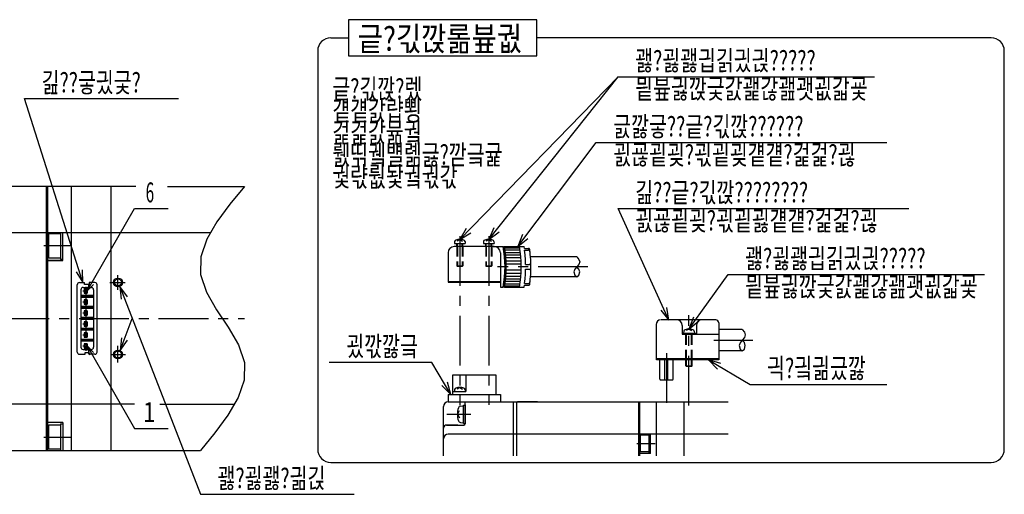
# Model space of a CAD drawing. Extents: x -259 to 835, y -168 to 510.
# Drawn here: x -61 to 163, y 80 to 188 of the extents above; entities that cross this region are included whole.
import ezdxf

# ---------------------------------------------------------------- set-up
doc = ezdxf.new("R2010")
doc.units = 0
doc.header["$LTSCALE"] = 9.049347
doc.header["$MEASUREMENT"] = 0
for name, pattern in [('CENTER', [2, 1.25, -0.25, 0.25, -0.25]), ('HIDDEN', [0.375, 0.25, -0.125]), ('PHANTOM', [2.5, 1.25, -0.25, 0.25, -0.25, 0.25, -0.25])]:
    doc.linetypes.add(name, pattern=pattern)
for name, color, linetype in [('001', 7, 'CONTINUOUS'), ('002', 7, 'CONTINUOUS'), ('003', 7, 'CONTINUOUS'), ('007', 7, 'CONTINUOUS')]:
    doc.layers.add(name, color=color, linetype=linetype)
doc.styles.get("Standard").update_dxf_attribs({"font": 'TXT', "bigfont": 'BIGFONT'})

# ---------------------------------------------------------------- blocks, each defined once
blk = doc.blocks.new('PART2')
at = {"layer": '001', "color": 2}
blk.add_lwpolyline([(92.926714, 122.303706), (114.775275, 122.303706), (114.775275, 126.503706), (92.926714, 126.503706)], close=True, dxfattribs=at)
at = {"layer": '003', "color": 2, "width": 0.833333}
blk.add_text('긑?긳깑롦븊궚', height=2.8, dxfattribs=at).set_placement((93.998174, 122.898722))

msp = doc.modelspace()

# ---------------------------------------------------------------- linework, layer by layer
at = {"layer": '001', "color": 2}
for p, q in [((9.677527, 183.846), (13.677527, 183.846)), ((159.833, 183.846), (56.500707, 183.846)), ((6.677527, 180.846), (6.677527, 90.243861)), ((162.833, 90.243861), (162.833, 180.846)), ((38.4387, 136.356936), (38.4387, 137.056936)), ((39.5587, 136.356936), (39.5587, 137.056936)), ((45.0187, 136.356936), (45.0187, 137.056936)), ((46.1387, 136.356936), (46.1387, 137.056936)), ((85.6187, 106.02409), (85.6187, 110.57409)), ((86.3187, 106.02409), (86.3187, 110.57409)), ((90.5537, 109.10409), (90.5537, 110.57409)), ((91.6737, 109.10409), (91.6737, 110.57409)), ((9.677527, 87.243861), (159.833, 87.243861))]:
    msp.add_line(p, q, dxfattribs=at)
at = {"layer": '001'}
for p, q in [((-34.721528, 150), (-82.806069, 150)), ((-55.1, 150), (-55.1, 90)), ((-54.8, 150), (-54.8, 90)), ((-49.3, 90), (-49.3, 149.97081)), ((-40.3, 90), (-40.3, 150)), ((-27.461238, 150), (-10, 150)), ((-17.785312, 139.5), (-117, 139.5)), ((-54.8, 139.977106), (-54.8, 133.2)), ((-54.482457, 139.25), (-54.8, 138.7)), ((-54.482457, 133.75), (-54.482457, 139.25)), ((-51.8, 139.25), (-54.482457, 139.25)), ((-51.8, 139.5), (-51.8, 133.5)), ((-51.3, 133.2), (-51.3, 139.5)), ((37.810069, 137.472635), (37.7737, 137.056936)), ((37.7737, 137.056936), (40.2237, 137.056936)), ((38.2987, 136.356936), (38.2987, 137.056936)), ((38.9987, 137.966936), (38.392482, 137.616936)), ((38.9987, 137.966936), (39.604918, 137.616936)), ((39.6987, 136.356936), (39.6987, 137.056936)), ((40.187331, 137.472635), (40.2237, 137.056936)), ((44.390069, 137.472635), (44.3537, 137.056936)), ((44.3537, 137.056936), (46.8037, 137.056936)), ((44.8787, 136.356936), (44.8787, 137.056936)), ((45.5787, 137.966936), (44.972482, 137.616936)), ((45.5787, 137.966936), (46.184918, 137.616936)), ((46.2787, 136.356936), (46.2787, 137.056936)), ((46.767331, 137.472635), (46.8037, 137.056936)), ((-54.482457, 133.75), (-54.8, 134.3)), ((-54.8, 133.2), (-51.3, 133.2)), ((-51.3, 133.2), (-54.8, 133.2)), ((-51.8, 133.75), (-54.482457, 133.75)), ((-51.8, 133.5), (-51.3, 133.5)), ((65.600373, 134.011936), (55.072691, 134.011936)), ((-48, 112.35), (-48, 127.65)), ((-47.5, 128.15), (-46.4, 128.15)), ((-46.4, 127.75), (-46.4, 128.15)), ((-45.2, 127.75), (-46.4, 127.75)), ((-45.2, 127.75), (-45.2, 128.15)), ((-44, 128.15), (-45.2, 128.15)), ((-43.5, 112.35), (-43.5, 127.65)), ((65.604108, 129.461936), (55.072691, 129.461936)), ((-47.2, 126.55), (-47.2, 113.45)), ((-46.7, 127.05), (-44.8, 127.05)), ((-46.42, 126.75), (-46.42, 125.75)), ((-46.296571, 126.626571), (-46.42, 126.75)), ((-45.78, 126.75), (-46.42, 126.75)), ((-46.296571, 125.873429), (-46.42, 125.75)), ((-46.42, 125.75), (-45.78, 125.75)), ((-46.296571, 125.873429), (-46.296571, 126.626571)), ((-46.296571, 126.626571), (-45.903429, 126.626571)), ((-45.903429, 125.873429), (-46.296571, 125.873429)), ((-45.903429, 126.626571), (-45.78, 126.75)), ((-45.903429, 125.873429), (-45.903429, 126.626571)), ((-45.903429, 125.873429), (-45.78, 125.75)), ((-45.78, 126.75), (-45.78, 125.75)), ((-44.3, 126.55), (-44.3, 113.45)), ((-44.3, 125.2), (-47.2, 125.2)), ((-44.3, 125.15), (-47.2, 125.15)), ((-44.3, 124.85), (-47.2, 124.85)), ((-44.3, 124.8), (-47.2, 124.8)), ((-46.42, 124.25), (-46.42, 123.25)), ((-46.296571, 124.126571), (-46.42, 124.25)), ((-45.78, 124.25), (-46.42, 124.25)), ((-46.296571, 123.373429), (-46.42, 123.25)), ((-46.42, 123.25), (-45.78, 123.25)), ((-46.296571, 123.373429), (-46.296571, 124.126571)), ((-46.296571, 124.126571), (-45.903429, 124.126571)), ((-45.903429, 123.373429), (-46.296571, 123.373429)), ((-45.903429, 124.126571), (-45.78, 124.25)), ((-45.903429, 123.373429), (-45.903429, 124.126571)), ((-45.903429, 123.373429), (-45.78, 123.25)), ((-45.78, 124.25), (-45.78, 123.25)), ((-44.3, 122.7), (-47.2, 122.7)), ((-44.3, 122.65), (-47.2, 122.65)), ((-44.3, 122.35), (-47.2, 122.35)), ((-44.3, 122.3), (-47.2, 122.3)), ((-46.42, 121.75), (-46.42, 120.75)), ((-46.296571, 121.626571), (-46.42, 121.75)), ((-45.78, 121.75), (-46.42, 121.75)), ((-46.296571, 120.873429), (-46.296571, 121.626571)), ((-46.296571, 121.626571), (-45.903429, 121.626571)), ((-45.903429, 121.626571), (-45.78, 121.75)), ((-45.903429, 120.873429), (-45.903429, 121.626571)), ((-45.78, 121.75), (-45.78, 120.75)), ((-44.3, 120.2), (-47.2, 120.2)), ((-44.3, 120.15), (-47.2, 120.15)), ((-44.3, 119.85), (-47.2, 119.85)), ((-44.3, 119.8), (-47.2, 119.8)), ((-46.296571, 120.873429), (-46.42, 120.75)), ((-46.42, 120.75), (-45.78, 120.75)), ((-46.42, 119.25), (-46.42, 118.25)), ((-46.296571, 119.126571), (-46.42, 119.25)), ((-45.78, 119.25), (-46.42, 119.25)), ((-45.903429, 120.873429), (-46.296571, 120.873429)), ((-46.296571, 118.373429), (-46.296571, 119.126571)), ((-46.296571, 119.126571), (-45.903429, 119.126571)), ((-45.903429, 120.873429), (-45.78, 120.75)), ((-45.903429, 119.126571), (-45.78, 119.25)), ((-45.903429, 118.373429), (-45.903429, 119.126571)), ((-45.78, 119.25), (-45.78, 118.25)), ((97.2037, 119.67409), (84.8137, 119.67409)), ((97.9037, 118.97409), (97.9037, 110.57409)), ((-44.3, 117.7), (-47.2, 117.7)), ((-44.3, 117.65), (-47.2, 117.65)), ((-44.3, 117.35), (-47.2, 117.35)), ((-44.3, 117.3), (-47.2, 117.3)), ((-46.296571, 118.373429), (-46.42, 118.25)), ((-46.42, 118.25), (-45.78, 118.25)), ((-46.42, 116.75), (-46.42, 115.75)), ((-46.296571, 116.626571), (-46.42, 116.75)), ((-45.78, 116.75), (-46.42, 116.75)), ((-45.903429, 118.373429), (-46.296571, 118.373429)), ((-46.296571, 115.873429), (-46.296571, 116.626571)), ((-46.296571, 116.626571), (-45.903429, 116.626571)), ((-45.903429, 118.373429), (-45.78, 118.25)), ((-45.903429, 116.626571), (-45.78, 116.75)), ((-45.903429, 115.873429), (-45.903429, 116.626571)), ((-45.78, 116.75), (-45.78, 115.75)), ((83.6237, 118.62409), (83.6237, 110.57409)), ((89.5737, 118.41409), (89.5737, 116.45409)), ((89.5737, 116.45409), (97.9037, 116.45409)), ((89.6087, 116.66409), (92.6187, 116.66409)), ((89.6087, 116.66409), (89.6087, 116.45409)), ((92.6187, 116.45409), (89.6087, 116.45409)), ((89.925069, 117.079788), (89.8887, 116.66409)), ((89.8887, 116.66409), (92.3387, 116.66409)), ((91.1137, 117.57409), (90.507482, 117.22409)), ((91.1137, 117.57409), (91.719918, 117.22409)), ((92.302331, 117.079788), (92.3387, 116.66409)), ((92.6187, 116.66409), (92.6187, 116.45409)), ((92.7937, 118.41409), (92.7937, 116.45409)), ((103.231283, 117.50409), (97.9037, 117.50409)), ((-44.3, 115.2), (-47.2, 115.2)), ((-44.3, 115.15), (-47.2, 115.15)), ((-44.3, 114.85), (-47.2, 114.85)), ((-44.3, 114.8), (-47.2, 114.8)), ((-46.296571, 115.873429), (-46.42, 115.75)), ((-46.42, 115.75), (-45.78, 115.75)), ((-46.42, 114.25), (-46.42, 113.25)), ((-45.78, 114.25), (-46.42, 114.25)), ((-46.296571, 114.126571), (-46.42, 114.25)), ((-45.903429, 115.873429), (-46.296571, 115.873429)), ((-45.903429, 115.873429), (-45.78, 115.75)), ((-45.903429, 114.126571), (-45.78, 114.25)), ((-45.78, 114.25), (-45.78, 113.25)), ((-46.7, 112.95), (-44.8, 112.95)), ((-46.296571, 113.373429), (-46.42, 113.25)), ((-46.42, 113.25), (-45.78, 113.25)), ((-46.296571, 113.373429), (-46.296571, 114.126571)), ((-46.296571, 114.126571), (-45.903429, 114.126571)), ((-45.903429, 113.373429), (-46.296571, 113.373429)), ((-46.2, 112.25), (-45.4, 112.25)), ((-46.2, 111.85), (-46.2, 112.25)), ((-45.903429, 113.373429), (-45.903429, 114.126571)), ((-45.903429, 113.373429), (-45.78, 113.25)), ((-45.4, 111.85), (-45.4, 112.25)), ((103.234945, 112.60409), (97.9037, 112.60409)), ((-47.5, 111.85), (-46.2, 111.85)), ((-44, 111.85), (-45.4, 111.85)), ((97.9037, 110.85409), (83.7637, 110.85409)), ((97.9037, 110.57409), (83.7637, 110.57409)), ((84.4987, 106.16409), (84.4987, 110.57409)), ((87.5087, 106.16409), (87.5087, 110.57409)), ((90.4137, 109.24409), (90.4137, 110.57409)), ((91.8137, 109.24409), (91.8137, 110.57409)), ((90.4137, 109.24409), (91.8137, 109.24409)), ((90.4137, 109.24409), (90.5537, 109.10409)), ((91.6737, 109.10409), (90.5537, 109.10409)), ((91.8137, 109.24409), (91.6737, 109.10409)), ((37.3887, 107.173539), (47.1887, 107.173539)), ((40.3987, 107.173539), (40.3987, 103.393539)), ((84.6387, 106.02409), (87.3687, 106.02409)), ((37.3887, 103.393539), (40.3987, 103.393539)), ((37.810069, 103.809237), (37.7737, 103.393539)), ((38.9987, 104.303539), (38.392482, 103.953539)), ((38.9987, 104.303539), (39.604918, 103.953539)), ((40.187331, 103.809237), (40.2237, 103.393539)), ((36.3387, 102.693539), (48.2387, 102.693539)), ((36.3387, 101.013539), (100, 101.013539)), ((40.1887, 100.383539), (40.1887, 101.013539)), ((51.1787, 88.71791), (51.1787, 101.013539)), ((51.8787, 101.013539), (51.8787, 88.71791)), ((56.6387, 101.013539), (55.7287, 101.013539)), ((79.6687, 101.013539), (79.6687, 88.71791)), ((79.8787, 101.013539), (79.8787, 88.71791)), ((83.7287, 88.71791), (83.7287, 100.993106)), ((90.0287, 88.71791), (90.0287, 101.013539)), ((-35, 100.5), (-117.5, 100.5)), ((-29.246555, 100.5), (-12.214688, 100.5)), ((35.2887, 88.71791), (35.2887, 99.963539)), ((38.4387, 98.213539), (38.908681, 99.027569)), ((39.151372, 100.078405), (39.8387, 100.138539)), ((39.8387, 96.113539), (39.8387, 100.313539)), ((39.8387, 100.313539), (40.1887, 100.313539)), ((39.8387, 96.288539), (39.8387, 100.138539)), ((40.1887, 100.383539), (40.1887, 96.043539)), ((40.1887, 96.113539), (40.1887, 100.313539)), ((-51.3, 96.3), (-54.8, 96.3)), ((-51.3, 96.3), (-51.3, 90)), ((38.4387, 98.213539), (38.908681, 97.399508)), ((39.151372, 96.348672), (39.8387, 96.288539)), ((-54.482457, 95.75), (-54.8, 95.2)), ((-54.482457, 90.25), (-54.482457, 95.75)), ((-51.8, 95.75), (-54.482457, 95.75)), ((-51.8, 96), (-51.8, 90)), ((-51.8, 96), (-51.3, 96)), ((38.5087, 95.763539), (35.9887, 95.763539)), ((35.9887, 95.763539), (39.9087, 95.763539)), ((39.8387, 96.113539), (40.1887, 96.113539)), ((-54.8, 93.5), (-54.8, 91.657465)), ((100, 93.663539), (36.3387, 93.663539)), ((80.10098, 93.488539), (79.8787, 93.103539)), ((79.8787, 93.103539), (79.8787, 90.023539)), ((80.10098, 89.638539), (80.10098, 93.488539)), ((81.9787, 93.488539), (80.10098, 93.488539)), ((81.9787, 93.663539), (81.9787, 89.463539)), ((82.3287, 89.253539), (82.3287, 93.663539)), ((-117, 90), (-20, 90)), ((-54.482457, 90.25), (-54.8, 90.8)), ((-51.8, 90.25), (-54.482457, 90.25)), ((-51.8, 90), (-51.3, 90)), ((80.10098, 89.638539), (79.8787, 90.023539)), ((81.9787, 89.638539), (80.10098, 89.638539)), ((82.3287, 89.253539), (79.8787, 89.253539)), ((81.9787, 89.463539), (82.3287, 89.463539))]:
    msp.add_line(p, q, dxfattribs=at)
at = {"layer": '001', "color": 2, "linetype": 'CENTER'}
for p, q in [((38.9987, 138.720265), (38.9987, 100.327013)), ((45.5787, 138.720265), (45.5787, 100.327013)), ((-49.3, 136.5), (-55.643611, 136.5)), ((68.110821, 131.736936), (47.565611, 131.736936)), ((-40.60259, 128.2), (-37.084978, 128.2)), ((-38.75, 126.509037), (-38.75, 129.828473)), ((-46.1, 127.166048), (-46.1, 112.606912)), ((-120, 120), (-10, 120)), ((91.1137, 100.187013), (91.1137, 120.738319)), ((96.786656, 115.05409), (105.615363, 115.05409)), ((-38.75, 109.961396), (-38.75, 113.776271)), ((86.0037, 112.14143), (86.0037, 100.327013)), ((-40.453959, 111.8), (-37.035434, 111.8)), ((36.055932, 98.213539), (41.464409, 98.213539)), ((-55.643611, 93), (-49.3, 93)), ((79.288172, 91.563539), (83.406634, 91.563539))]:
    msp.add_line(p, q, dxfattribs=at)
at = {"layer": '001', "color": 2, "linetype": 'HIDDEN'}
for p, q in [((38.2987, 136.356936), (38.2987, 131.996936)), ((38.4387, 136.356936), (38.4387, 131.856936)), ((39.5587, 136.356936), (39.5587, 131.856936)), ((39.6987, 136.356936), (39.6987, 131.996936)), ((44.8787, 136.356936), (44.8787, 131.996936)), ((45.0187, 136.356936), (45.0187, 131.856936)), ((46.1387, 136.356936), (46.1387, 131.856936)), ((46.2787, 136.356936), (46.2787, 131.996936)), ((38.2987, 131.996936), (39.6987, 131.996936)), ((38.2987, 131.996936), (38.4387, 131.856936)), ((39.5587, 131.856936), (38.4387, 131.856936)), ((39.6987, 131.996936), (39.5587, 131.856936)), ((44.8787, 131.996936), (45.0187, 131.856936)), ((44.8787, 131.996936), (46.2787, 131.996936)), ((46.1387, 131.856936), (45.0187, 131.856936)), ((46.2787, 131.996936), (46.1387, 131.856936)), ((90.4137, 110.57409), (90.4137, 116.45409)), ((90.5537, 110.57409), (90.5537, 116.45409)), ((91.6737, 110.57409), (91.6737, 116.45409)), ((91.8137, 110.57409), (91.8137, 116.45409))]:
    msp.add_line(p, q, dxfattribs=at)
at = {"layer": '001', "color": 2, "linetype": 'PHANTOM'}
for p, q in [((-46.754386, 126.25), (-45.581497, 126.25)), ((-46.754386, 123.75), (-45.581497, 123.75)), ((-46.754386, 121.25), (-45.581497, 121.25)), ((-46.754386, 118.75), (-45.581497, 118.75)), ((-46.754386, 116.25), (-45.581497, 116.25)), ((-46.754386, 113.75), (-45.581497, 113.75))]:
    msp.add_line(p, q, dxfattribs=at)
at = {"layer": '001'}
for points in [[(-10, 150), (-13.28, 146), (-16.24, 142), (-18.56, 138), (-19.92, 134), (-20, 130), (-18.64, 126), (-16.32, 122), (-13.68, 118), (-11.36, 114), (-10, 110), (-10.08, 106), (-11.44, 102), (-13.76, 98), (-16.72, 94), (-20, 90)], [(65.600373, 134.011936), (66.081623, 133.447561), (66.300373, 132.874436), (66.081623, 132.292561), (65.600373, 131.736936), (65.119123, 131.216311), (64.900373, 130.599436), (65.119123, 129.851311), (65.600373, 129.461936), (66.081623, 129.846936), (66.300373, 130.599436), (66.081623, 131.229436), (65.600373, 131.736936)], [(103.231283, 117.50409), (103.712533, 116.896302), (103.931283, 116.27909), (103.712533, 115.652456), (103.231283, 115.05409), (102.750033, 114.493417), (102.531283, 113.82909), (102.750033, 113.023417), (103.231283, 112.60409), (103.712533, 113.018706), (103.931283, 113.82909), (103.712533, 114.507552), (103.231283, 115.05409)]]:
    msp.add_lwpolyline(points, dxfattribs=at)
at = {"layer": '001', "color": 2}
for centre in [(-38.75, 128.2), (-38.75, 111.8)]:
    msp.add_circle(centre, 1, dxfattribs=at)
at = {"layer": '001'}
for centre in [(-38.75, 128.2), (-38.75, 111.8)]:
    msp.add_circle(centre, 0.785, dxfattribs=at)
at = {"layer": '001', "color": 2}
for centre, start, end in [((9.677527, 180.846), 90, 180), ((159.833, 180.846), 0, 90), ((9.677527, 90.243861), 180, 270), ((159.833, 90.243861), 270, 0)]:
    msp.add_arc(centre, 3, start, end, dxfattribs=at)
at = {"layer": '001'}
for centre, radius, start, end in [((38.228471, 137.436029), 0.42, 106.387687, 175), ((38.9987, 134.816936), 3.15, 73.612313, 106.387687), ((39.768929, 137.436029), 0.42, 5, 73.612313), ((44.808471, 137.436029), 0.42, 106.387687, 175), ((45.5787, 134.816936), 3.15, 73.612313, 106.387687), ((46.348929, 137.436029), 0.42, 5, 73.612313), ((37.7387, 134.956936), 1.4, 90, 180), ((46.8387, 134.956936), 1.4, 0, 90), ((-47.5, 127.65), 0.5, 90, 180), ((-44, 127.65), 0.5, 0, 90), ((-46.7, 126.55), 0.5, 90, 180), ((-44.8, 126.55), 0.5, 0, 90), ((84.6737, 118.62409), 1.05, 90, 180), ((88.3137, 118.41409), 1.26, 0, 90), ((94.0537, 118.41409), 1.26, 90, 180), ((97.2037, 118.97409), 0.7, 0, 90), ((90.343471, 117.043183), 0.42, 106.387687, 175), ((91.1137, 114.42409), 3.15, 73.612313, 106.387687), ((91.883929, 117.043183), 0.42, 5, 73.612313), ((-47.5, 112.35), 0.5, 180, 270), ((-46.7, 113.45), 0.5, 180, 270), ((-44.8, 113.45), 0.5, 270, 0), ((-44, 112.35), 0.5, 270, 0), ((84.6387, 106.16409), 0.14, 180, 270), ((87.3687, 106.16409), 0.14, 270, 0), ((38.228471, 103.772631), 0.42, 106.387687, 175), ((38.9987, 101.153539), 3.15, 73.612313, 106.387687), ((39.768929, 103.772631), 0.42, 5, 73.612313), ((36.3387, 99.963539), 1.05, 90, 180), ((52.1237, 100.593539), 0.42, 90, 125.685335), ((55.6237, 100.733539), 0.28, 67.975687, 90), ((43.3387, 98.213539), 4.9, 162.473222, 197.526778), ((39.200179, 99.520536), 0.56, 95, 162.473222), ((39.200179, 96.906541), 0.56, 197.526778, 265), ((35.9887, 95.063539), 0.7, 90, 180), ((39.9087, 96.043539), 0.28, 270, 0), ((36.3387, 92.613539), 1.05, 90, 180)]:
    msp.add_arc(centre, radius, start, end, dxfattribs=at)
at = {"layer": '002', "color": 3}
for p, q in [((38.9987, 137.966936), (75, 175)), ((45.5787, 137.966936), (75, 175)), ((75, 175), (133.336309, 175)), ((52.161085, 136.356936), (70, 160)), ((70, 160), (136.114482, 160)), ((86.546544, 119.629795), (75, 145)), ((75, 145), (141.114482, 145)), ((91.1137, 117.57409), (100, 130)), ((100, 130), (158.336308, 130)), ((-38.331129, 127.291954), (-20, 80)), ((-38.269209, 112.676835), (-35.50465, 120)), ((32.633184, 110), (9.29866, 110)), ((36.968386, 102.693539), (32.633184, 110)), ((95.554234, 110.57409), (105, 105)), ((105, 105), (136.112698, 105)), ((-20, 80), (15.001786, 80))]:
    msp.add_line(p, q, dxfattribs=at)
at = {"layer": '002', "color": 2}
for p, q in [((-46.709144, 128.15), (-60, 170)), ((-60, 170), (-24.998215, 170)), ((-45.78, 126.25), (-35, 145)), ((-35, 145), (-27.363247, 145)), ((-45.78, 113.75), (-35, 95)), ((-35, 95), (-27.363247, 95))]:
    msp.add_line(p, q, dxfattribs=at)
at = {"layer": '002', "color": 3}
for points in [[(40.412481, 140.497571), (38.9987, 137.966936), (41.488387, 139.45164)], [(46.744713, 140.652972), (45.5787, 137.966936), (47.931515, 139.710105)], [(53.259662, 139.071251), (52.161085, 136.356936), (54.469638, 138.158313)], [(-36.602246, 124.928622), (-38.331129, 127.291954), (-38.015539, 124.380807)], [(84.685109, 121.8902), (86.546544, 119.629795), (86.064696, 122.518081)], [(92.142537, 120.315599), (91.1137, 117.57409), (93.375453, 119.433887)], [(-37.979298, 115.590652), (-38.269209, 112.676835), (-36.56123, 115.055319)], [(98.375317, 109.789321), (95.554234, 110.57409), (97.604979, 108.483919)], [(34.873325, 104.739289), (36.968386, 102.693539), (36.176885, 105.512741)]]:
    msp.add_lwpolyline(points, dxfattribs=at)
at = {"layer": '002', "color": 2}
for points in [[(-48.287591, 130.616349), (-46.709144, 128.15), (-46.842945, 131.075145)], [(-45.247732, 128.250969), (-45.78, 126.25), (-44.318558, 127.716756)], [(-44.318558, 112.283244), (-45.78, 113.75), (-45.247732, 111.749031)]]:
    msp.add_lwpolyline(points, dxfattribs=at)
at = {"layer": '003'}
for p, q in [((36.3387, 101.013539), (51.8787, 101.013539)), ((55.6237, 101.013539), (52.1237, 101.013539))]:
    msp.add_line(p, q, dxfattribs=at)
at = {"layer": '007'}
for p, q in [((36.3387, 134.956936), (36.3387, 128.236936)), ((46.8387, 136.356936), (37.7387, 136.356936)), ((46.5587, 136.356936), (48.85883, 136.356936)), ((48.2387, 134.956936), (48.2387, 127.116936)), ((48.85883, 136.356936), (49.02641, 136.216936)), ((49.02641, 136.216936), (49.14352, 136.356936)), ((49.14352, 136.356936), (53.61736, 136.356936)), ((49.1928, 136.076936), (52.63071, 136.076936)), ((49.27155, 135.586936), (52.70008, 135.586936)), ((49.34974, 135.026936), (52.76903, 135.026936)), ((49.41554, 134.466936), (52.82706, 134.466936)), ((53.679309, 135.936908), (53.617359, 136.356936)), ((53.67931, 135.936936), (54.6325, 135.936936)), ((53.73524, 135.516936), (54.5576, 135.516936)), ((49.47476, 133.836936), (52.87935, 133.836936)), ((49.52229, 133.136936), (52.92135, 133.136936)), ((49.55078, 132.436936), (52.94655, 132.436936)), ((53.96736, 132.296936), (54.72483, 132.296936)), ((49.52229, 130.336936), (52.92135, 130.336936)), ((49.5603, 131.036936), (52.94655, 131.036936)), ((53.96736, 131.176936), (54.72483, 131.176936)), ((36.3387, 128.376936), (48.2387, 128.376936)), ((36.3387, 128.236936), (48.2387, 128.236936)), ((49.27155, 127.886936), (52.70008, 127.886936)), ((49.34974, 128.446936), (52.76903, 128.446936)), ((49.41554, 129.006936), (52.82706, 129.006936)), ((49.47476, 129.636936), (52.87935, 129.636936)), ((53.73524, 127.956936), (54.5576, 127.956936)), ((48.2387, 127.116936), (48.85883, 127.116936)), ((49.02641, 127.256936), (48.85883, 127.116936)), ((49.14352, 127.116936), (49.02641, 127.256936)), ((49.14352, 127.116936), (53.61736, 127.116936)), ((49.1928, 127.396936), (52.63071, 127.396936)), ((53.617359, 127.116936), (53.679305, 127.536937)), ((53.67931, 127.536936), (54.6325, 127.536936)), ((37.3887, 102.693539), (37.3887, 107.173539)), ((47.1887, 107.173539), (47.1887, 102.693539)), ((36.3387, 102.693539), (36.3387, 101.013539)), ((48.2387, 102.693539), (48.2387, 101.013539))]:
    msp.add_line(p, q, dxfattribs=at)
for points in [[(48.858838, 127.116937), (49.042942, 128.263548), (49.174717, 129.417344), (49.253892, 130.57594), (49.280301, 131.736936), (49.253892, 132.897933), (49.174717, 134.056529), (49.042942, 135.210325), (48.858838, 136.356936)], [(49.026386, 127.256936), (49.198474, 128.369378), (49.32163, 129.488294), (49.395619, 130.611533), (49.420297, 131.736936), (49.395619, 132.86234), (49.32163, 133.985579), (49.198474, 135.104495), (49.026386, 136.216937)], [(49.143485, 127.116936), (49.325565, 128.263731), (49.455886, 129.417554), (49.534184, 130.576071), (49.5603, 131.736936), (49.534184, 132.897802), (49.455886, 134.056319), (49.325565, 135.210142), (49.143485, 136.356937)], [(52.58636, 127.111449), (52.747428, 128.261408), (52.862658, 129.416861), (52.93187, 130.575981), (52.954952, 131.736936), (52.93187, 132.897892), (52.862658, 134.057012), (52.747428, 135.212464), (52.58636, 136.362424)], [(53.967352, 132.296936), (53.928239, 133.372799), (53.850835, 134.446587), (53.73524, 135.516937)], [(54.975153, 135.14247), (54.969698, 135.178169), (54.961197, 135.213267), (54.949712, 135.247505), (54.935328, 135.28063), (54.918152, 135.312397), (54.898311, 135.342571), (54.87595, 135.370929), (54.851237, 135.397261), (54.824352, 135.421373), (54.795496, 135.443086), (54.764881, 135.46224), (54.732734, 135.478694), (54.699292, 135.492325), (54.664803, 135.503033), (54.629521, 135.510738), (54.593708, 135.515384), (54.557629, 135.516936)], [(54.910297, 135.692192), (54.903289, 135.728262), (54.891618, 135.763103), (54.875486, 135.796116), (54.855169, 135.826732), (54.831018, 135.854425), (54.803449, 135.878716), (54.772936, 135.899188), (54.740005, 135.915488), (54.705224, 135.927335), (54.66919, 135.934526), (54.632525, 135.936936)], [(54.910296, 127.78168), (55.032664, 128.908072), (55.114332, 130.038145), (55.155192, 131.170427), (55.155192, 132.303446), (55.114332, 133.435728), (55.032664, 134.565801), (54.910296, 135.692192)], [(54.724803, 132.296936), (54.760183, 132.298429), (54.795312, 132.302897), (54.829939, 132.310308), (54.86382, 132.320609), (54.896711, 132.333728), (54.928381, 132.349571), (54.958604, 132.368026), (54.987164, 132.388961), (55.01386, 132.412227), (55.0385, 132.43766), (55.060911, 132.465078), (55.080933, 132.494286), (55.098422, 132.525077), (55.113256, 132.557232), (55.125328, 132.590522), (55.134553, 132.624711), (55.140866, 132.659555), (55.14422, 132.694807), (55.144593, 132.730217)], [(53.73524, 127.956936), (53.850835, 129.027276), (53.928238, 130.101054), (53.967351, 131.176907)], [(55.144593, 130.743656), (55.14422, 130.779065), (55.140866, 130.814318), (55.134553, 130.849162), (55.125328, 130.883351), (55.113256, 130.916641), (55.098422, 130.948796), (55.080933, 130.979587), (55.060911, 131.008795), (55.0385, 131.036213), (55.01386, 131.061646), (54.987164, 131.084912), (54.958604, 131.105847), (54.928381, 131.124302), (54.896711, 131.140145), (54.86382, 131.153264), (54.829939, 131.163565), (54.795312, 131.170976), (54.760183, 131.175444), (54.724803, 131.176936)], [(54.557629, 127.956936), (54.593708, 127.958489), (54.629521, 127.963135), (54.664803, 127.97084), (54.699292, 127.981548), (54.732734, 127.995179), (54.764881, 128.011633), (54.795496, 128.030787), (54.824352, 128.0525), (54.851237, 128.076612), (54.87595, 128.102944), (54.898311, 128.131302), (54.918152, 128.161476), (54.935328, 128.193243), (54.949712, 128.226368), (54.961197, 128.260606), (54.969698, 128.295704), (54.975153, 128.331403)], [(54.632525, 127.536936), (54.66919, 127.539347), (54.705224, 127.546538), (54.740005, 127.558385), (54.772936, 127.574685), (54.803449, 127.595157), (54.831018, 127.619448), (54.855169, 127.647141), (54.875486, 127.677757), (54.891618, 127.71077), (54.903289, 127.745611), (54.910297, 127.781681)]]:
    msp.add_lwpolyline(points, dxfattribs=at)

# ---------------------------------------------------------------- block references
at = {"layer": '001', "color": 0, "linetype": 'ByBlock', "xscale": 1.96, "yscale": 1.96, "zscale": 1.96}
msp.add_blockref('PART2', (-168.458832, -59.985263), dxfattribs=at)

# ---------------------------------------------------------------- texts
at = {"layer": '002', "color": 3, "width": 0.716146}
for s, p in [('괧?굃괧긥긹긨긙?????', (78.889087, 176.414214)), ('긑?긳깑?렜', (10, 170)), ('믵븊긣깑긏갌괥갆괦괫굆갋굧', (78.889087, 170)), ('걭걭갌럅뾩', (10, 165)), ('긄깛긓??긑?긳깑??????', (73.889087, 161.414214)), ('걽걽갌뮮궠', (10, 160)), ('뤬띢궼뱰롊긇?깓긐귩', (10, 155)), ('굀굖굍굊?괷굍굊걭걭?걽걽?괺', (73.889087, 155)), ('궟랷뤖돷궠궋갃', (10, 150)), ('긾??긑?긳깑????????', (78.889087, 146.414214)), ('굀굖굍굊?괷굍굃걭걭?걽걽?괺', (78.889087, 140)), ('괧?굃괧긥긹긨긙?????', (103.889087, 131.414214)), ('믵븊긣깑긏갌괥갆괦괫굆갋굧', (103.889087, 125)), ('굈깏깛긐', (13.187747, 111.414214)), ('긕?긬긞긌깛', (108.889087, 106.414214)), ('괧?굃괧?긞긵', (-16.110913, 81.414214))]:
    msp.add_text(s, height=4.525484, dxfattribs=at).set_placement(p)
at = {"layer": '002', "color": 2}
for s, width, p in [('긾??긓긨긏?', 0.716146, (-56.110913, 171.414214)), ('6', 0.5625, (-32.454416, 146.414214)), ('1', 0.84375, (-33.091169, 96.414214))]:
    msp.add_text(s, height=4.525484, dxfattribs=dict(at, width=width)).set_placement(p)

doc.saveas('drawing.dxf')
